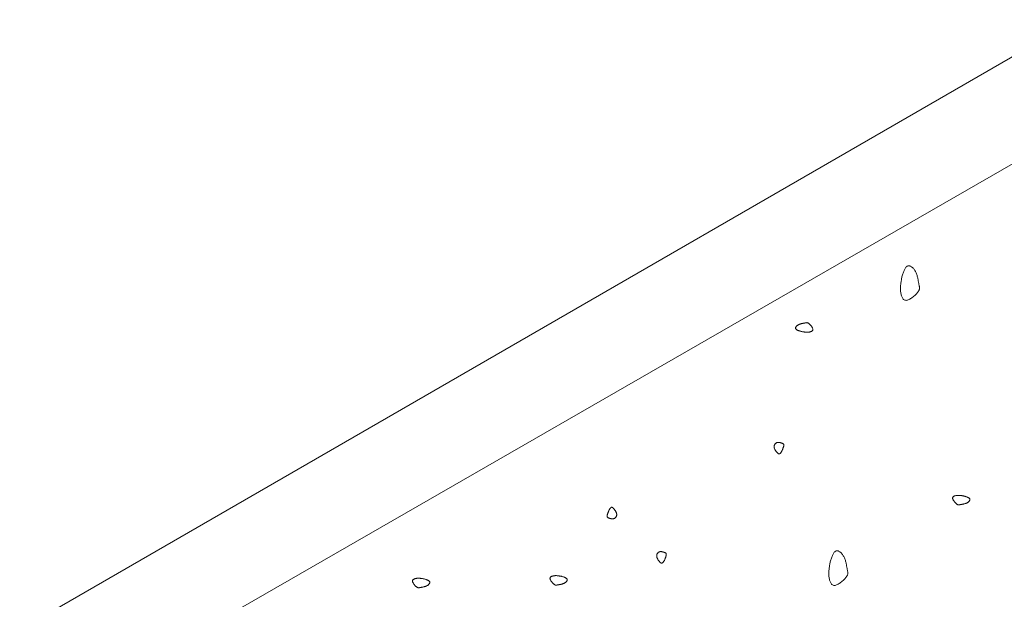
# Model space of a CAD drawing. Units: millimetres. Extents: x 0 to 4200, y 0 to 5940.
# Drawn here: x 2956 to 3050, y 3071 to 3126 of the extents above; entities that cross this region are included whole.
import ezdxf

# ---------------------------------------------------------------- set-up
doc = ezdxf.new("R2010")
doc.units = ezdxf.units.MM
doc.layers.add('LEVEL001', color=7, linetype='Continuous', lineweight=13)

msp = doc.modelspace()

# ---------------------------------------------------------------- linework, layer by layer
at = {"layer": 'LEVEL001'}
for points in [[(2918.92, 3046.614), (3330.282, 3284.114), (3330.282, 3134.114), (2918.92, 2896.973)], [(2927.58, 3041.614), (3329.612, 3272.954), (3329.612, 3134.501), (2927.58, 2902.388)]]:
    msp.add_lwpolyline(points, close=True, dxfattribs=at)
at = {"layer": 'LEVEL001', "color": 11, "linetype": 'Continuous'}
for points in [[(3039.762, 3101.458), (3039.79, 3101.547), (3039.819, 3101.636), (3039.848, 3101.723), (3039.878, 3101.809), (3039.908, 3101.893), (3039.938, 3101.974), (3039.97, 3102.051), (3040.002, 3102.124), (3040.036, 3102.193), (3040.07, 3102.257), (3040.106, 3102.315), (3040.144, 3102.367), (3040.183, 3102.412), (3040.223, 3102.449), (3040.266, 3102.479), (3040.31, 3102.5), (3040.357, 3102.512), (3040.405, 3102.515), (3040.455, 3102.511), (3040.506, 3102.498), (3040.557, 3102.478), (3040.61, 3102.451), (3040.662, 3102.418), (3040.714, 3102.378), (3040.765, 3102.333), (3040.815, 3102.283), (3040.864, 3102.228), (3040.912, 3102.169), (3040.957, 3102.105), (3041, 3102.039), (3041.041, 3101.969), (3041.078, 3101.896), (3041.113, 3101.822), (3041.144, 3101.746), (3041.172, 3101.668), (3041.198, 3101.589), (3041.221, 3101.51), (3041.242, 3101.431), (3041.261, 3101.352), (3041.279, 3101.273), (3041.294, 3101.196), (3041.309, 3101.12), (3041.322, 3101.046), (3041.335, 3100.974), (3041.346, 3100.905), (3041.358, 3100.839), (3041.369, 3100.776), (3041.38, 3100.717), (3041.391, 3100.662), (3041.402, 3100.611), (3041.413, 3100.563), (3041.422, 3100.518), (3041.429, 3100.475), (3041.435, 3100.433), (3041.438, 3100.393), (3041.437, 3100.353), (3041.434, 3100.313), (3041.426, 3100.273), (3041.414, 3100.231), (3041.398, 3100.188), (3041.375, 3100.143), (3041.347, 3100.096), (3041.313, 3100.045), (3041.272, 3099.99), (3041.224, 3099.932), (3041.17, 3099.87), (3041.11, 3099.806), (3041.045, 3099.741), (3040.975, 3099.676), (3040.902, 3099.611), (3040.827, 3099.548), (3040.749, 3099.487), (3040.67, 3099.43), (3040.591, 3099.377), (3040.512, 3099.33), (3040.434, 3099.289), (3040.357, 3099.255), (3040.283, 3099.23), (3040.213, 3099.214), (3040.146, 3099.209), (3040.083, 3099.214), (3040.026, 3099.23), (3039.972, 3099.255), (3039.923, 3099.29), (3039.878, 3099.333), (3039.837, 3099.383), (3039.801, 3099.441), (3039.767, 3099.504), (3039.738, 3099.573), (3039.712, 3099.646), (3039.69, 3099.723), (3039.671, 3099.804), (3039.655, 3099.886), (3039.642, 3099.97), (3039.632, 3100.056), (3039.625, 3100.141), (3039.62, 3100.226), (3039.618, 3100.311), (3039.619, 3100.395), (3039.621, 3100.478), (3039.626, 3100.561), (3039.632, 3100.644), (3039.641, 3100.726), (3039.65, 3100.808), (3039.661, 3100.89), (3039.673, 3100.972), (3039.687, 3101.053), (3039.701, 3101.134), (3039.715, 3101.215), (3039.731, 3101.296), (3039.746, 3101.377)], [(3030.14, 3096.241), (3030.095, 3096.256), (3030.051, 3096.27), (3030.007, 3096.285), (3029.964, 3096.299), (3029.922, 3096.314), (3029.882, 3096.33), (3029.843, 3096.346), (3029.806, 3096.362), (3029.772, 3096.378), (3029.74, 3096.396), (3029.711, 3096.414), (3029.685, 3096.432), (3029.663, 3096.452), (3029.644, 3096.472), (3029.629, 3096.493), (3029.619, 3096.516), (3029.613, 3096.539), (3029.611, 3096.563), (3029.613, 3096.588), (3029.62, 3096.614), (3029.63, 3096.639), (3029.643, 3096.665), (3029.66, 3096.691), (3029.679, 3096.717), (3029.702, 3096.743), (3029.727, 3096.768), (3029.755, 3096.793), (3029.784, 3096.816), (3029.816, 3096.839), (3029.849, 3096.861), (3029.884, 3096.881), (3029.92, 3096.9), (3029.958, 3096.917), (3029.996, 3096.932), (3030.035, 3096.947), (3030.074, 3096.96), (3030.113, 3096.971), (3030.153, 3096.982), (3030.193, 3096.991), (3030.232, 3097), (3030.27, 3097.008), (3030.308, 3097.015), (3030.346, 3097.022), (3030.381, 3097.028), (3030.416, 3097.034), (3030.449, 3097.039), (3030.481, 3097.045), (3030.51, 3097.051), (3030.537, 3097.056), (3030.563, 3097.062), (3030.587, 3097.067), (3030.61, 3097.071), (3030.631, 3097.075), (3030.652, 3097.078), (3030.672, 3097.079), (3030.692, 3097.079), (3030.712, 3097.078), (3030.732, 3097.074), (3030.753, 3097.068), (3030.774, 3097.059), (3030.797, 3097.048), (3030.821, 3097.034), (3030.846, 3097.017), (3030.873, 3096.997), (3030.903, 3096.973), (3030.933, 3096.945), (3030.965, 3096.915), (3030.998, 3096.883), (3031.031, 3096.848), (3031.063, 3096.812), (3031.095, 3096.774), (3031.125, 3096.735), (3031.154, 3096.696), (3031.18, 3096.656), (3031.204, 3096.617), (3031.224, 3096.578), (3031.241, 3096.539), (3031.254, 3096.502), (3031.261, 3096.467), (3031.264, 3096.433), (3031.262, 3096.402), (3031.254, 3096.373), (3031.241, 3096.347), (3031.224, 3096.322), (3031.202, 3096.3), (3031.177, 3096.279), (3031.148, 3096.261), (3031.116, 3096.244), (3031.082, 3096.23), (3031.046, 3096.217), (3031.007, 3096.205), (3030.967, 3096.196), (3030.925, 3096.188), (3030.883, 3096.181), (3030.841, 3096.176), (3030.798, 3096.173), (3030.755, 3096.171), (3030.713, 3096.17), (3030.671, 3096.17), (3030.63, 3096.171), (3030.588, 3096.174), (3030.547, 3096.177), (3030.505, 3096.181), (3030.464, 3096.186), (3030.424, 3096.191), (3030.383, 3096.197), (3030.342, 3096.204), (3030.302, 3096.211), (3030.261, 3096.218), (3030.221, 3096.226), (3030.18, 3096.234)], [(3028.298, 3084.811), (3028.285, 3084.791), (3028.272, 3084.771), (3028.258, 3084.751), (3028.245, 3084.732), (3028.232, 3084.713), (3028.219, 3084.694), (3028.205, 3084.677), (3028.192, 3084.66), (3028.179, 3084.644), (3028.165, 3084.629), (3028.152, 3084.615), (3028.139, 3084.603), (3028.125, 3084.591), (3028.112, 3084.582), (3028.098, 3084.573), (3028.085, 3084.567), (3028.071, 3084.562), (3028.057, 3084.559), (3028.044, 3084.558), (3028.03, 3084.559), (3028.015, 3084.561), (3028.001, 3084.565), (3027.986, 3084.572), (3027.971, 3084.58), (3027.955, 3084.59), (3027.939, 3084.602), (3027.922, 3084.615), (3027.905, 3084.631), (3027.887, 3084.649), (3027.868, 3084.668), (3027.849, 3084.69), (3027.829, 3084.713), (3027.808, 3084.738), (3027.786, 3084.766), (3027.764, 3084.794), (3027.743, 3084.825), (3027.721, 3084.856), (3027.7, 3084.889), (3027.679, 3084.923), (3027.659, 3084.957), (3027.641, 3084.992), (3027.624, 3085.028), (3027.609, 3085.064), (3027.595, 3085.1), (3027.584, 3085.136), (3027.576, 3085.172), (3027.57, 3085.208), (3027.567, 3085.243), (3027.567, 3085.278), (3027.57, 3085.312), (3027.576, 3085.344), (3027.585, 3085.376), (3027.596, 3085.407), (3027.61, 3085.437), (3027.625, 3085.465), (3027.643, 3085.492), (3027.663, 3085.517), (3027.684, 3085.54), (3027.706, 3085.562), (3027.73, 3085.582), (3027.755, 3085.599), (3027.781, 3085.615), (3027.808, 3085.628), (3027.835, 3085.639), (3027.862, 3085.648), (3027.89, 3085.654), (3027.918, 3085.658), (3027.946, 3085.661), (3027.975, 3085.661), (3028.003, 3085.66), (3028.031, 3085.657), (3028.059, 3085.653), (3028.087, 3085.648), (3028.115, 3085.642), (3028.142, 3085.635), (3028.168, 3085.628), (3028.195, 3085.62), (3028.22, 3085.612), (3028.245, 3085.604), (3028.269, 3085.596), (3028.293, 3085.589), (3028.315, 3085.581), (3028.337, 3085.573), (3028.357, 3085.565), (3028.376, 3085.557), (3028.394, 3085.548), (3028.411, 3085.539), (3028.426, 3085.529), (3028.44, 3085.517), (3028.452, 3085.505), (3028.462, 3085.491), (3028.471, 3085.476), (3028.478, 3085.458), (3028.483, 3085.44), (3028.486, 3085.419), (3028.487, 3085.396), (3028.486, 3085.37), (3028.482, 3085.343), (3028.477, 3085.313), (3028.47, 3085.282), (3028.462, 3085.249), (3028.451, 3085.214), (3028.44, 3085.178), (3028.427, 3085.14), (3028.413, 3085.102), (3028.399, 3085.062), (3028.383, 3085.021), (3028.367, 3084.98), (3028.35, 3084.938), (3028.333, 3084.896), (3028.316, 3084.853)], [(3045.714, 3080.537), (3045.759, 3080.522), (3045.803, 3080.508), (3045.847, 3080.493), (3045.89, 3080.479), (3045.932, 3080.464), (3045.972, 3080.448), (3046.011, 3080.433), (3046.048, 3080.417), (3046.082, 3080.4), (3046.114, 3080.383), (3046.143, 3080.365), (3046.169, 3080.346), (3046.191, 3080.326), (3046.21, 3080.306), (3046.225, 3080.285), (3046.235, 3080.262), (3046.241, 3080.239), (3046.243, 3080.215), (3046.241, 3080.19), (3046.234, 3080.165), (3046.225, 3080.139), (3046.211, 3080.113), (3046.194, 3080.087), (3046.175, 3080.061), (3046.152, 3080.035), (3046.127, 3080.01), (3046.099, 3079.986), (3046.07, 3079.962), (3046.038, 3079.939), (3046.005, 3079.918), (3045.97, 3079.897), (3045.934, 3079.878), (3045.896, 3079.861), (3045.858, 3079.846), (3045.819, 3079.832), (3045.78, 3079.819), (3045.741, 3079.807), (3045.701, 3079.797), (3045.661, 3079.787), (3045.622, 3079.778), (3045.584, 3079.77), (3045.546, 3079.763), (3045.509, 3079.757), (3045.473, 3079.75), (3045.438, 3079.744), (3045.405, 3079.739), (3045.373, 3079.733), (3045.344, 3079.728), (3045.317, 3079.722), (3045.291, 3079.717), (3045.267, 3079.711), (3045.244, 3079.707), (3045.223, 3079.703), (3045.202, 3079.7), (3045.182, 3079.699), (3045.162, 3079.699), (3045.142, 3079.701), (3045.122, 3079.704), (3045.101, 3079.71), (3045.08, 3079.719), (3045.057, 3079.73), (3045.033, 3079.744), (3045.008, 3079.761), (3044.981, 3079.782), (3044.951, 3079.806), (3044.921, 3079.833), (3044.889, 3079.863), (3044.856, 3079.895), (3044.823, 3079.93), (3044.791, 3079.966), (3044.759, 3080.004), (3044.729, 3080.043), (3044.7, 3080.082), (3044.674, 3080.122), (3044.65, 3080.162), (3044.63, 3080.201), (3044.613, 3080.239), (3044.601, 3080.276), (3044.593, 3080.311), (3044.59, 3080.345), (3044.592, 3080.376), (3044.6, 3080.405), (3044.613, 3080.432), (3044.631, 3080.456), (3044.652, 3080.478), (3044.677, 3080.499), (3044.706, 3080.517), (3044.738, 3080.534), (3044.772, 3080.549), (3044.809, 3080.562), (3044.847, 3080.573), (3044.887, 3080.582), (3044.929, 3080.59), (3044.971, 3080.597), (3045.013, 3080.602), (3045.056, 3080.605), (3045.099, 3080.608), (3045.141, 3080.608), (3045.183, 3080.608), (3045.225, 3080.607), (3045.266, 3080.605), (3045.307, 3080.601), (3045.349, 3080.597), (3045.39, 3080.593), (3045.431, 3080.587), (3045.471, 3080.581), (3045.512, 3080.574), (3045.553, 3080.567), (3045.593, 3080.56), (3045.633, 3080.552), (3045.674, 3080.545)], [(3011.822, 3079.218), (3011.835, 3079.238), (3011.848, 3079.258), (3011.861, 3079.278), (3011.875, 3079.297), (3011.888, 3079.316), (3011.901, 3079.334), (3011.914, 3079.352), (3011.928, 3079.369), (3011.941, 3079.385), (3011.954, 3079.4), (3011.968, 3079.414), (3011.981, 3079.426), (3011.994, 3079.438), (3012.008, 3079.447), (3012.021, 3079.456), (3012.035, 3079.462), (3012.049, 3079.467), (3012.062, 3079.47), (3012.076, 3079.471), (3012.09, 3079.47), (3012.104, 3079.468), (3012.119, 3079.463), (3012.134, 3079.457), (3012.149, 3079.449), (3012.165, 3079.439), (3012.181, 3079.427), (3012.198, 3079.414), (3012.215, 3079.398), (3012.233, 3079.38), (3012.251, 3079.361), (3012.271, 3079.339), (3012.291, 3079.316), (3012.312, 3079.29), (3012.333, 3079.263), (3012.355, 3079.235), (3012.377, 3079.204), (3012.399, 3079.173), (3012.42, 3079.14), (3012.441, 3079.106), (3012.46, 3079.072), (3012.479, 3079.036), (3012.496, 3079.001), (3012.511, 3078.965), (3012.524, 3078.929), (3012.535, 3078.892), (3012.544, 3078.856), (3012.55, 3078.821), (3012.553, 3078.786), (3012.553, 3078.751), (3012.55, 3078.717), (3012.544, 3078.684), (3012.535, 3078.653), (3012.524, 3078.622), (3012.51, 3078.592), (3012.494, 3078.564), (3012.476, 3078.537), (3012.457, 3078.512), (3012.436, 3078.489), (3012.413, 3078.467), (3012.389, 3078.447), (3012.364, 3078.429), (3012.339, 3078.414), (3012.312, 3078.4), (3012.285, 3078.389), (3012.257, 3078.381), (3012.23, 3078.375), (3012.201, 3078.37), (3012.173, 3078.368), (3012.145, 3078.368), (3012.117, 3078.369), (3012.089, 3078.372), (3012.06, 3078.376), (3012.033, 3078.381), (3012.005, 3078.387), (3011.978, 3078.394), (3011.951, 3078.401), (3011.925, 3078.409), (3011.899, 3078.417), (3011.874, 3078.425), (3011.85, 3078.433), (3011.827, 3078.44), (3011.805, 3078.448), (3011.783, 3078.456), (3011.763, 3078.463), (3011.743, 3078.472), (3011.725, 3078.48), (3011.709, 3078.49), (3011.694, 3078.5), (3011.68, 3078.512), (3011.668, 3078.524), (3011.657, 3078.538), (3011.648, 3078.553), (3011.642, 3078.57), (3011.637, 3078.589), (3011.634, 3078.61), (3011.633, 3078.633), (3011.634, 3078.659), (3011.637, 3078.686), (3011.642, 3078.716), (3011.649, 3078.747), (3011.658, 3078.78), (3011.668, 3078.815), (3011.68, 3078.851), (3011.692, 3078.889), (3011.706, 3078.927), (3011.721, 3078.967), (3011.736, 3079.008), (3011.753, 3079.049), (3011.769, 3079.091), (3011.787, 3079.133), (3011.804, 3079.176)], [(3017.095, 3074.395), (3017.082, 3074.375), (3017.069, 3074.355), (3017.056, 3074.335), (3017.042, 3074.316), (3017.029, 3074.297), (3017.016, 3074.278), (3017.002, 3074.261), (3016.989, 3074.244), (3016.976, 3074.228), (3016.963, 3074.213), (3016.949, 3074.199), (3016.936, 3074.187), (3016.922, 3074.175), (3016.909, 3074.166), (3016.895, 3074.157), (3016.882, 3074.151), (3016.868, 3074.146), (3016.855, 3074.143), (3016.841, 3074.142), (3016.827, 3074.143), (3016.813, 3074.145), (3016.798, 3074.149), (3016.783, 3074.156), (3016.768, 3074.164), (3016.752, 3074.174), (3016.736, 3074.186), (3016.719, 3074.199), (3016.702, 3074.215), (3016.684, 3074.233), (3016.665, 3074.252), (3016.646, 3074.274), (3016.626, 3074.297), (3016.605, 3074.322), (3016.583, 3074.35), (3016.562, 3074.378), (3016.54, 3074.409), (3016.518, 3074.44), (3016.497, 3074.473), (3016.476, 3074.507), (3016.457, 3074.541), (3016.438, 3074.576), (3016.421, 3074.612), (3016.406, 3074.648), (3016.393, 3074.684), (3016.381, 3074.72), (3016.373, 3074.756), (3016.367, 3074.792), (3016.364, 3074.827), (3016.364, 3074.862), (3016.367, 3074.896), (3016.373, 3074.928), (3016.382, 3074.96), (3016.393, 3074.991), (3016.407, 3075.021), (3016.423, 3075.049), (3016.44, 3075.076), (3016.46, 3075.101), (3016.481, 3075.124), (3016.504, 3075.146), (3016.527, 3075.166), (3016.552, 3075.183), (3016.578, 3075.199), (3016.605, 3075.212), (3016.632, 3075.223), (3016.659, 3075.232), (3016.687, 3075.238), (3016.715, 3075.242), (3016.744, 3075.245), (3016.772, 3075.245), (3016.8, 3075.244), (3016.828, 3075.241), (3016.856, 3075.237), (3016.884, 3075.232), (3016.912, 3075.226), (3016.939, 3075.219), (3016.966, 3075.212), (3016.992, 3075.204), (3017.017, 3075.196), (3017.042, 3075.188), (3017.067, 3075.18), (3017.09, 3075.173), (3017.112, 3075.165), (3017.134, 3075.157), (3017.154, 3075.149), (3017.173, 3075.141), (3017.191, 3075.132), (3017.208, 3075.123), (3017.223, 3075.113), (3017.237, 3075.101), (3017.249, 3075.089), (3017.26, 3075.075), (3017.268, 3075.06), (3017.275, 3075.042), (3017.28, 3075.024), (3017.283, 3075.003), (3017.284, 3074.98), (3017.283, 3074.954), (3017.28, 3074.927), (3017.274, 3074.897), (3017.267, 3074.866), (3017.259, 3074.833), (3017.249, 3074.798), (3017.237, 3074.762), (3017.224, 3074.724), (3017.211, 3074.686), (3017.196, 3074.646), (3017.18, 3074.605), (3017.164, 3074.564), (3017.147, 3074.522), (3017.13, 3074.48), (3017.113, 3074.437)], [(3032.925, 3074.27), (3032.954, 3074.359), (3032.983, 3074.448), (3033.012, 3074.535), (3033.041, 3074.621), (3033.071, 3074.705), (3033.102, 3074.786), (3033.133, 3074.863), (3033.166, 3074.936), (3033.199, 3075.005), (3033.234, 3075.069), (3033.27, 3075.127), (3033.307, 3075.179), (3033.346, 3075.224), (3033.387, 3075.261), (3033.429, 3075.291), (3033.474, 3075.312), (3033.52, 3075.324), (3033.569, 3075.327), (3033.619, 3075.323), (3033.669, 3075.31), (3033.721, 3075.29), (3033.773, 3075.263), (3033.825, 3075.23), (3033.877, 3075.19), (3033.928, 3075.145), (3033.979, 3075.095), (3034.028, 3075.04), (3034.075, 3074.981), (3034.121, 3074.917), (3034.164, 3074.851), (3034.204, 3074.781), (3034.242, 3074.709), (3034.276, 3074.634), (3034.307, 3074.558), (3034.336, 3074.48), (3034.361, 3074.402), (3034.385, 3074.322), (3034.406, 3074.243), (3034.425, 3074.164), (3034.442, 3074.086), (3034.458, 3074.008), (3034.472, 3073.932), (3034.486, 3073.858), (3034.498, 3073.786), (3034.51, 3073.717), (3034.521, 3073.651), (3034.532, 3073.588), (3034.544, 3073.529), (3034.555, 3073.474), (3034.566, 3073.423), (3034.576, 3073.375), (3034.585, 3073.33), (3034.593, 3073.287), (3034.598, 3073.245), (3034.601, 3073.205), (3034.601, 3073.165), (3034.597, 3073.125), (3034.59, 3073.085), (3034.578, 3073.043), (3034.561, 3073), (3034.539, 3072.955), (3034.511, 3072.908), (3034.477, 3072.857), (3034.436, 3072.802), (3034.388, 3072.744), (3034.333, 3072.682), (3034.273, 3072.618), (3034.208, 3072.553), (3034.139, 3072.488), (3034.066, 3072.423), (3033.99, 3072.36), (3033.913, 3072.299), (3033.834, 3072.242), (3033.755, 3072.189), (3033.676, 3072.142), (3033.597, 3072.101), (3033.521, 3072.067), (3033.447, 3072.042), (3033.376, 3072.026), (3033.309, 3072.021), (3033.247, 3072.026), (3033.189, 3072.042), (3033.136, 3072.068), (3033.087, 3072.102), (3033.042, 3072.145), (3033.001, 3072.196), (3032.964, 3072.253), (3032.931, 3072.316), (3032.902, 3072.385), (3032.876, 3072.458), (3032.853, 3072.535), (3032.834, 3072.616), (3032.818, 3072.698), (3032.805, 3072.783), (3032.795, 3072.868), (3032.788, 3072.953), (3032.784, 3073.038), (3032.782, 3073.123), (3032.782, 3073.207), (3032.785, 3073.29), (3032.789, 3073.373), (3032.796, 3073.456), (3032.804, 3073.538), (3032.814, 3073.62), (3032.825, 3073.702), (3032.837, 3073.784), (3032.85, 3073.865), (3032.864, 3073.946), (3032.879, 3074.027), (3032.894, 3074.108), (3032.91, 3074.189)], [(2994.198, 3072.632), (2994.243, 3072.618), (2994.287, 3072.604), (2994.331, 3072.589), (2994.374, 3072.574), (2994.416, 3072.559), (2994.456, 3072.544), (2994.495, 3072.528), (2994.532, 3072.512), (2994.566, 3072.495), (2994.598, 3072.478), (2994.627, 3072.46), (2994.653, 3072.441), (2994.675, 3072.422), (2994.694, 3072.402), (2994.709, 3072.38), (2994.719, 3072.358), (2994.725, 3072.335), (2994.727, 3072.311), (2994.725, 3072.286), (2994.718, 3072.26), (2994.708, 3072.234), (2994.695, 3072.208), (2994.678, 3072.182), (2994.659, 3072.156), (2994.636, 3072.131), (2994.611, 3072.106), (2994.583, 3072.081), (2994.554, 3072.057), (2994.522, 3072.035), (2994.489, 3072.013), (2994.454, 3071.993), (2994.418, 3071.974), (2994.38, 3071.957), (2994.342, 3071.941), (2994.303, 3071.927), (2994.264, 3071.914), (2994.225, 3071.903), (2994.185, 3071.892), (2994.145, 3071.883), (2994.106, 3071.874), (2994.068, 3071.866), (2994.03, 3071.859), (2993.992, 3071.852), (2993.957, 3071.846), (2993.922, 3071.84), (2993.889, 3071.834), (2993.857, 3071.829), (2993.828, 3071.823), (2993.801, 3071.818), (2993.775, 3071.812), (2993.751, 3071.807), (2993.728, 3071.802), (2993.707, 3071.799), (2993.686, 3071.796), (2993.666, 3071.794), (2993.646, 3071.794), (2993.626, 3071.796), (2993.606, 3071.8), (2993.585, 3071.806), (2993.564, 3071.814), (2993.541, 3071.826), (2993.517, 3071.84), (2993.492, 3071.857), (2993.465, 3071.877), (2993.435, 3071.901), (2993.405, 3071.928), (2993.373, 3071.958), (2993.34, 3071.991), (2993.307, 3072.026), (2993.275, 3072.062), (2993.243, 3072.1), (2993.213, 3072.139), (2993.184, 3072.178), (2993.158, 3072.218), (2993.134, 3072.257), (2993.114, 3072.296), (2993.097, 3072.334), (2993.084, 3072.371), (2993.077, 3072.407), (2993.074, 3072.44), (2993.076, 3072.472), (2993.084, 3072.5), (2993.097, 3072.527), (2993.115, 3072.552), (2993.136, 3072.574), (2993.161, 3072.594), (2993.19, 3072.613), (2993.222, 3072.629), (2993.256, 3072.644), (2993.293, 3072.657), (2993.331, 3072.668), (2993.371, 3072.678), (2993.413, 3072.686), (2993.455, 3072.692), (2993.497, 3072.697), (2993.54, 3072.701), (2993.583, 3072.703), (2993.625, 3072.704), (2993.667, 3072.704), (2993.708, 3072.703), (2993.75, 3072.7), (2993.791, 3072.697), (2993.833, 3072.693), (2993.874, 3072.688), (2993.914, 3072.683), (2993.955, 3072.677), (2993.996, 3072.67), (2994.036, 3072.663), (2994.077, 3072.656), (2994.117, 3072.648), (2994.158, 3072.64)], [(3007.31, 3072.88), (3007.354, 3072.865), (3007.399, 3072.851), (3007.442, 3072.836), (3007.485, 3072.822), (3007.527, 3072.807), (3007.568, 3072.791), (3007.606, 3072.776), (3007.643, 3072.759), (3007.677, 3072.743), (3007.709, 3072.725), (3007.738, 3072.707), (3007.764, 3072.689), (3007.787, 3072.669), (3007.805, 3072.649), (3007.82, 3072.628), (3007.831, 3072.605), (3007.837, 3072.582), (3007.838, 3072.558), (3007.836, 3072.533), (3007.83, 3072.508), (3007.82, 3072.482), (3007.806, 3072.456), (3007.79, 3072.43), (3007.77, 3072.404), (3007.747, 3072.378), (3007.722, 3072.353), (3007.695, 3072.328), (3007.665, 3072.305), (3007.633, 3072.282), (3007.6, 3072.26), (3007.565, 3072.24), (3007.529, 3072.221), (3007.492, 3072.204), (3007.454, 3072.189), (3007.415, 3072.174), (3007.375, 3072.162), (3007.336, 3072.15), (3007.296, 3072.139), (3007.257, 3072.13), (3007.218, 3072.121), (3007.179, 3072.113), (3007.141, 3072.106), (3007.104, 3072.099), (3007.068, 3072.093), (3007.033, 3072.087), (3007, 3072.082), (3006.969, 3072.076), (3006.939, 3072.071), (3006.912, 3072.065), (3006.886, 3072.059), (3006.862, 3072.054), (3006.84, 3072.05), (3006.818, 3072.046), (3006.797, 3072.043), (3006.777, 3072.042), (3006.757, 3072.042), (3006.737, 3072.044), (3006.717, 3072.047), (3006.696, 3072.053), (3006.675, 3072.062), (3006.652, 3072.073), (3006.629, 3072.087), (3006.603, 3072.104), (3006.576, 3072.124), (3006.547, 3072.148), (3006.516, 3072.176), (3006.484, 3072.206), (3006.451, 3072.238), (3006.419, 3072.273), (3006.386, 3072.309), (3006.355, 3072.347), (3006.324, 3072.386), (3006.296, 3072.425), (3006.269, 3072.465), (3006.246, 3072.504), (3006.225, 3072.544), (3006.208, 3072.582), (3006.196, 3072.619), (3006.188, 3072.654), (3006.185, 3072.688), (3006.188, 3072.719), (3006.196, 3072.748), (3006.208, 3072.774), (3006.226, 3072.799), (3006.247, 3072.821), (3006.272, 3072.842), (3006.301, 3072.86), (3006.333, 3072.877), (3006.367, 3072.892), (3006.404, 3072.904), (3006.442, 3072.916), (3006.483, 3072.925), (3006.524, 3072.933), (3006.566, 3072.94), (3006.609, 3072.945), (3006.651, 3072.948), (3006.694, 3072.95), (3006.736, 3072.951), (3006.778, 3072.951), (3006.82, 3072.95), (3006.861, 3072.948), (3006.903, 3072.944), (3006.944, 3072.94), (3006.985, 3072.935), (3007.026, 3072.93), (3007.067, 3072.924), (3007.107, 3072.917), (3007.148, 3072.91), (3007.188, 3072.903), (3007.229, 3072.895), (3007.269, 3072.887)]]:
    msp.add_lwpolyline(points, close=True, dxfattribs=at)

doc.saveas('drawing.dxf')
